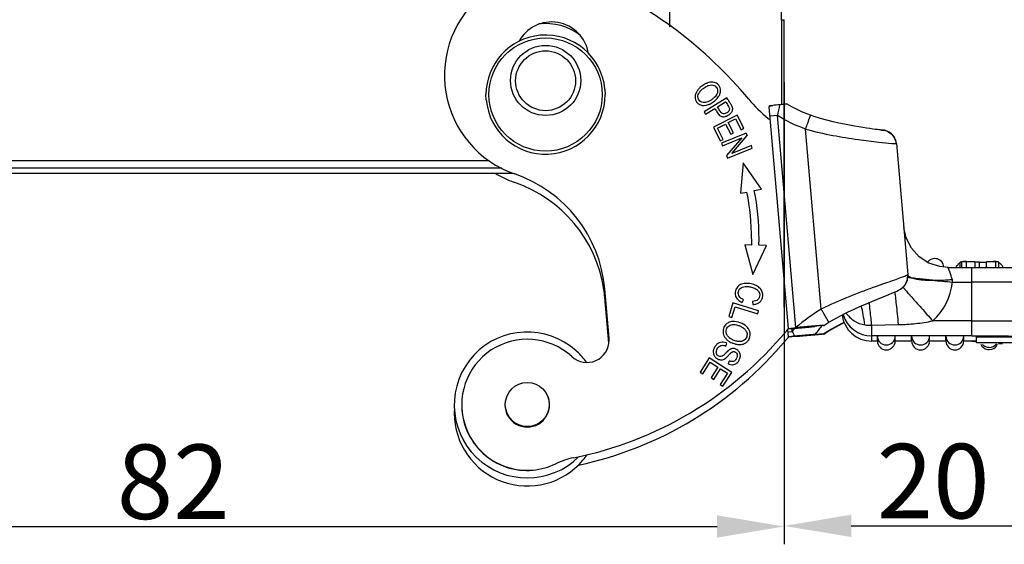
# Model space of a CAD drawing. Units: millimetres. Extents: x 2121 to 2567, y 481 to 796.
# Drawn here: x 2225 to 2291, y 636 to 671 of the extents above; entities that cross this region are included whole.
import ezdxf

# ---------------------------------------------------------------- set-up
doc = ezdxf.new("R2010")
doc.units = ezdxf.units.MM
doc.header["$LTSCALE"] = 65.395
doc.header["$PDMODE"] = 3
doc.header["$PDSIZE"] = 8
doc.layers.get('Defpoints').update_dxf_attribs({"linetype": 'CONTINUOUS'})
doc.layers.add('2_1_SOLIDLINE', color=7, linetype='CONTINUOUS')
doc.layers.add('Dim', color=3, linetype='CONTINUOUS', lineweight=15)
doc.styles.add('Romans字体', font='romans.shx', dxfattribs={"width": 0.75})
doc.dimstyles.new('01', dxfattribs={"dimtxt": 5, "dimasz": 4.5, "dimexe": 1.2, "dimexo": 0.2, "dimgap": 0.5, "dimtad": 1, "dimdec": 1, "dimdsep": 46, "dimtxsty": 'Romans字体', "dimcen": 0, "dimclrd": 1, "dimclre": 6, "dimclrt": 4, "dimazin": 2, "dimtfac": 1, "dimtdec": 1, "dimtofl": 0, "dimtmove": 0, "dimatfit": 3, "dimfxl": 1, "dimtolj": 1, "dimtzin": 0, "dimarcsym": 0})

# ---------------------------------------------------------------- blocks, each defined once
blk = doc.blocks.new('*D12')
at = {"layer": 'Defpoints', "color": 0, "transparency": 16777216}
for p in [(2194.603, 667.567), (2276.603, 667.035), (2276.603, 636.998)]:
    blk.add_point(p, dxfattribs=at)
at = {"layer": 'Dim', "color": 6, "lineweight": -2, "transparency": 16777216}
for p, q in [((2194.603, 667.367), (2194.603, 635.798)), ((2276.603, 666.835), (2276.603, 635.798))]:
    blk.add_line(p, q, dxfattribs=at)
at = {"layer": 'Dim', "color": 1, "lineweight": -2, "transparency": 16777216}
blk.add_line((2199.103, 636.998), (2272.103, 636.998), dxfattribs=at)
at = {"layer": 'Dim', "color": 1, "transparency": 16777216}
for points in [[(2199.103, 637.748), (2199.103, 636.248), (2194.603, 636.998)], [(2272.103, 637.748), (2272.103, 636.248), (2276.603, 636.998)]]:
    blk.add_solid(points, dxfattribs=at)
at = {"layer": 'Dim', "color": 4, "transparency": 16777216, "insert": (2235.603, 639.998), "char_height": 5, "attachment_point": 5, "style": 'Romans字体'}
blk.add_mtext('\\A1;82', dxfattribs=at)
blk = doc.blocks.new('*D14')
at = {"layer": 'Defpoints', "color": 0, "transparency": 16777216}
for p in [(2276.576, 667.803), (2296.583, 659.777), (2296.603, 637.051)]:
    blk.add_point(p, dxfattribs=at)
at = {"layer": 'Dim', "color": 6, "lineweight": -2, "transparency": 16777216}
for p, q in [((2276.576, 667.603), (2276.604, 635.834)), ((2296.583, 659.577), (2296.604, 635.851))]:
    blk.add_line(p, q, dxfattribs=at)
at = {"layer": 'Dim', "color": 1, "lineweight": -2, "transparency": 16777216}
blk.add_line((2281.103, 637.037), (2292.103, 637.047), dxfattribs=at)
at = {"layer": 'Dim', "color": 1, "transparency": 16777216}
for points in [[(2281.102, 637.787), (2281.104, 636.287), (2276.603, 637.034)], [(2292.102, 637.797), (2292.104, 636.297), (2296.603, 637.051)]]:
    blk.add_solid(points, dxfattribs=at)
at = {"layer": 'Dim', "color": 4, "transparency": 16777216, "insert": (2286.6, 640.042), "char_height": 5, "attachment_point": 5, "rotation": 0.05031, "style": 'Romans字体'}
blk.add_mtext('\\A1;20', dxfattribs=at)

msp = doc.modelspace()

# ---------------------------------------------------------------- linework, layer by layer
at = {"layer": '2_1_SOLIDLINE', "color": 7, "linetype": 'Continuous'}
for p, q in [((2268.924, 670.543), (2268.924, 671.533)), ((2276.424, 671.023), (2276.603, 671.03)), ((2276.424, 671.023), (2276.424, 665.318)), ((2276.603, 665.342), (2276.603, 671.03)), ((2264.578, 666.347), (2264.593, 665.998)), ((2256.608, 665.649), (2256.593, 665.998)), ((2272.761, 665.789), (2271.224, 664.851)), ((2272.125, 665.187), (2272.675, 665.522)), ((2272.827, 665.679), (2272.761, 665.789)), ((2271.224, 664.851), (2271.319, 664.695)), ((2271.319, 664.695), (2271.944, 665.076)), ((2272.933, 665.068), (2272.936, 665.032)), ((2275.586, 665.232), (2275.591, 665.182)), ((2275.591, 665.182), (2275.592, 665.174)), ((2275.744, 665.263), (2275.592, 665.175)), ((2276.895, 650.3), (2275.592, 665.174)), ((2275.744, 665.263), (2275.76, 665.265)), ((2275.76, 665.265), (2275.815, 665.271)), ((2275.815, 665.271), (2275.836, 665.273)), ((2273.455, 664.623), (2271.85, 663.808)), ((2272.856, 664.115), (2273.348, 664.364)), ((2273.202, 663.435), (2272.856, 664.115)), ((2273.348, 664.364), (2273.717, 663.64)), ((2273.906, 663.736), (2273.455, 664.623)), ((2273.455, 664.623), (2273.455, 664.62)), ((2276.146, 664.592), (2275.648, 664.544)), ((2277.393, 650.348), (2276.146, 664.592)), ((2271.85, 663.808), (2272.316, 662.892)), ((2272.122, 663.741), (2272.668, 664.019)), ((2272.505, 662.988), (2272.122, 663.741)), ((2274.055, 663.414), (2272.39, 662.731)), ((2272.668, 664.019), (2273.014, 663.34)), ((2273.014, 663.34), (2273.202, 663.435)), ((2273.717, 663.64), (2273.906, 663.736)), ((2274.055, 663.414), (2274.055, 663.411)), ((2274.055, 663.411), (2274.126, 663.238)), ((2279.092, 651.582), (2278.032, 663.688)), ((2283.099, 663.62), (2283.103, 663.62)), ((2272.316, 662.892), (2272.505, 662.988)), ((2272.39, 662.731), (2272.456, 662.569)), ((2272.456, 662.569), (2273.765, 663.106)), ((2273.765, 663.106), (2272.731, 661.9)), ((2273.093, 662.035), (2274.126, 663.241)), ((2272.802, 661.727), (2274.467, 662.41)), ((2274.401, 662.572), (2273.093, 662.035)), ((2274.467, 662.41), (2274.401, 662.572)), ((2284.136, 662.705), (2284.907, 653.91)), ((2214.381, 661.568), (2256.806, 661.568)), ((2272.731, 661.9), (2272.802, 661.727)), ((2273.852, 661.42), (2273.675, 659.371)), ((2275.093, 659.652), (2273.852, 661.42)), ((2257.663, 661.068), (2213.519, 661.068)), ((2212.809, 660.728), (2258.376, 660.728)), ((2273.675, 659.371), (2274.106, 659.456)), ((2274.597, 659.553), (2275.093, 659.652)), ((2274.415, 656.304), (2274.41, 655.89)), ((2274.909, 655.877), (2274.915, 656.304)), ((2274.41, 655.89), (2273.97, 655.901)), ((2273.97, 655.901), (2274.491, 653.912)), ((2274.41, 655.887), (2274.41, 655.89)), ((2274.491, 653.912), (2275.415, 655.864)), ((2275.415, 655.864), (2274.909, 655.877)), ((2287.607, 654.394), (2289.208, 654.395)), ((2288.406, 654.395), (2288.405, 654.754)), ((2288.521, 654.395), (2288.521, 654.758)), ((2288.845, 654.395), (2288.845, 654.761)), ((2289.208, 649.795), (2289.208, 654.395)), ((2289.208, 654.395), (2289.394, 654.395)), ((2289.393, 654.762), (2289.393, 654.394)), ((2289.707, 654.747), (2289.393, 654.747)), ((2289.707, 654.394), (2289.707, 654.747)), ((2290.171, 654.394), (2290.171, 654.762)), ((2290.779, 654.76), (2290.779, 654.392)), ((2291.012, 654.391), (2291.012, 654.754)), ((2284.907, 653.91), (2284.907, 653.91)), ((2284.907, 653.91), (2284.907, 653.91)), ((2287.876, 653.584), (2287.893, 653.586)), ((2264.854, 649.642), (2264.565, 652.944)), ((2287.89, 653.403), (2289.208, 653.403)), ((2264.833, 649.309), (2264.565, 652.375)), ((2273.78, 652.044), (2273.883, 652.227)), ((2282.496, 652.112), (2283.63, 652.575)), ((2273.169, 652.013), (2272.882, 651.104)), ((2273.084, 651.04), (2273.311, 651.756)), ((2274.885, 651.47), (2273.169, 652.013)), ((2273.169, 652.013), (2273.169, 652.01)), ((2273.311, 651.756), (2274.825, 651.277)), ((2274.489, 652.112), (2274.507, 651.906)), ((2272.882, 651.104), (2273.084, 651.04)), ((2274.825, 651.277), (2274.885, 651.47)), ((2276.895, 649.731), (2276.852, 650.23)), ((2276.895, 650.3), (2277.393, 650.348)), ((2276.895, 650.272), (2277.028, 650.282)), ((2277.028, 650.282), (2277.292, 650.302)), ((2277.149, 650.097), (2277.132, 650.288)), ((2279.248, 650.501), (2279.263, 650.503)), ((2279.263, 650.503), (2279.602, 650.713)), ((2282.475, 650.513), (2284.257, 650.552)), ((2282.475, 650.513), (2282.475, 649.445)), ((2289.208, 650.803), (2286.574, 650.803)), ((2264.859, 649.507), (2264.854, 649.642)), ((2276.73, 650.086), (2276.73, 650.099)), ((2276.866, 650.068), (2277.149, 650.097)), ((2277.293, 649.771), (2276.895, 649.731)), ((2277.393, 649.743), (2276.895, 649.703)), ((2279.263, 649.915), (2279.602, 650.124)), ((2279.602, 650.124), (2279.597, 650.134)), ((2289.208, 649.795), (2282.475, 649.794)), ((2282.858, 649.455), (2282.858, 649.785)), ((2284.058, 649.455), (2284.058, 649.785)), ((2285.158, 649.455), (2285.158, 649.785)), ((2286.358, 649.455), (2286.358, 649.785)), ((2287.458, 649.456), (2287.458, 649.784)), ((2288.658, 649.456), (2288.658, 649.784)), ((2289.508, 649.736), (2292.008, 649.736)), ((2289.509, 649.336), (2289.508, 649.736)), ((2272.687, 649.115), (2272.758, 649.293)), ((2282.858, 649.445), (2282.475, 649.445)), ((2285.158, 649.445), (2284.058, 649.445)), ((2287.458, 649.446), (2286.358, 649.445)), ((2289.208, 649.446), (2288.658, 649.446)), ((2289.208, 649.446), (2289.208, 649.446)), ((2289.208, 649.446), (2289.51, 649.446)), ((2289.51, 649.446), (2289.208, 649.446)), ((2292.009, 649.336), (2289.509, 649.336)), ((2290.982, 649.274), (2291.251, 649.273)), ((2271.575, 648.316), (2270.959, 647.359)), ((2273.089, 647.341), (2271.575, 648.316)), ((2271.841, 648.719), (2271.858, 648.585)), ((2272.049, 648.691), (2272.049, 648.711)), ((2271.138, 647.244), (2271.645, 648.031)), ((2271.645, 648.031), (2272.16, 647.7)), ((2272.16, 647.7), (2271.703, 646.99)), ((2271.881, 646.876), (2272.337, 647.585)), ((2272.337, 647.585), (2272.801, 647.287)), ((2272.919, 648.105), (2272.844, 647.926)), ((2270.959, 647.359), (2271.138, 647.244)), ((2271.703, 646.99), (2271.881, 646.876)), ((2272.801, 647.287), (2272.314, 646.53)), ((2272.492, 646.415), (2273.089, 647.341)), ((2272.314, 646.53), (2272.492, 646.415)), ((2262.47, 641.608), (2262.47, 641.595)), ((2261.281, 641.208), (2261.281, 641.195))]:
    msp.add_line(p, q, dxfattribs=at)
for points in [[(2278.364, 664.623), (2277.838, 664.827), (2277.112, 665.177), (2276.8, 665.356)], [(2282.971, 663.634), (2282.857, 663.647), (2282.715, 663.665), (2282.547, 663.687), (2282.351, 663.714), (2282.13, 663.747), (2281.883, 663.785), (2281.611, 663.83), (2281.313, 663.882), (2280.991, 663.941), (2280.645, 664.01), (2280.276, 664.089), (2279.886, 664.179), (2279.477, 664.283), (2279.051, 664.402), (2278.612, 664.538), (2278.364, 664.623)], [(2283.122, 663.62), (2283.11, 663.621), (2283.056, 663.625), (2282.971, 663.634)], [(2287.607, 654.394), (2287.059, 654.445), (2286.317, 654.686), (2285.663, 655.109), (2285.14, 655.687), (2284.783, 656.379), (2284.629, 657.083)], [(2283.63, 652.575), (2283.834, 652.66), (2284.008, 652.735), (2284.154, 652.802), (2284.282, 652.865), (2284.411, 652.941), (2284.571, 653.063), (2284.76, 653.291), (2284.889, 653.615), (2284.907, 653.91)], [(2279.602, 650.713), (2279.898, 650.883), (2280.386, 651.146), (2280.859, 651.382), (2281.31, 651.595), (2281.735, 651.786), (2282.131, 651.958), (2282.496, 652.112)], [(2279.602, 650.124), (2280.012, 650.358), (2280.594, 650.665), (2280.629, 650.683)]]:
    msp.add_lwpolyline(points, dxfattribs=at)
for centre, radius in [((2260.593, 666), 3.8), ((2260.596, 666.95), 2.356), ((2260.593, 666.928), 2.009), ((2259.365, 645.186), 1.475)]:
    msp.add_circle(centre, radius, dxfattribs=at)
for centre, radius, start, end in [((2260.803, 667.289), 7, 65.98672, 251.02204), ((2251.725, 646.911), 29.309, 39.85701, 65.98786), ((2256.422, 670.917), 20.002, 0.30637, 1.98532), ((2261, 668.375), 2.5, 8.49829, 152.2233), ((2260.593, 666.928), 3.839, 52.58242, 96.75265), ((2260.593, 665.998), 4, 5.401, 94.63525), ((2260.593, 665.998), 4, 95.36785, 180.00042), ((2260.589, 666.04), 3.958, 94.63023, 95.37374), ((2271.862, 665.635), 1.213, 110.36727, 112.95566), ((2260.635, 666.002), 3.958, 5.00461, 5.40415), ((2271.798, 665.55), 1.25, 136.49158, 146.55361), ((2271.507, 665.759), 0.707, 147.48954, 152.75757), ((2271.825, 665.524), 1.287, 133.0297, 136.49356), ((2271.587, 665.708), 0.803, 142.61912, 147.48996), ((2271.872, 665.472), 1.357, 126.17458, 132.98759), ((2260.593, 665.998), 4, 185.00571, 359.99978), ((2281.943, 672.141), 10.058, 219.86853, 230.33615), ((2289.425, 527.353), 138.588, 95.43408, 95.62682), ((2308.904, 657.987), 33.418, 167.32765, 168.5996), ((2281.926, 672.124), 10.033, 230.34684, 231.4296), ((2283.133, 662.616), 1.008, 5.07052, 22.87833), ((2260.811, 666.735), 7.018, 239.09921, 249.04443), ((2260.79, 666.683), 6.961, 249.04754, 251.02091), ((2255.599, 652.159), 9, 5.00541, 71.02243), ((2255.6, 651.589), 9, 8.48999, 71.02254), ((2258.167, 656.304), 16.248, 0.00121, 11.18768), ((2258.167, 656.304), 16.748, 0.00121, 11.18768), ((2286.715, 654.385), 0.6, 3.56128, 143.59058), ((2288.715, 654.204), 0.589, 87.97242, 93.15294), ((2290.715, 654.203), 0.59, 85.95257, 92.77162), ((2286.708, 654.389), 0.592, 143.55483, 145.53702), ((2288.717, 654.191), 0.603, 121.71829, 134.96774), ((2288.715, 654.193), 0.6, 93.15475, 101.70119), ((2288.714, 654.194), 0.599, 83.03815, 87.96506), ((2288.714, 654.188), 0.605, 74.1213, 83.04414), ((2289.554, 512.481), 142.281, 90.06457, 90.28533), ((2289.739, 804.049), 149.302, 269.98782, 270.16627), ((2290.716, 654.189), 0.605, 94.95356, 103.50607), ((2290.715, 654.196), 0.597, 92.77013, 94.94817), ((2290.714, 654.193), 0.6, 83.78681, 85.9575), ((2290.713, 654.186), 0.607, 72.86026, 83.77468), ((2290.713, 654.19), 0.603, 45.04944, 59.91279), ((2283.904, 653.812), 1.004, 330.46877, 345.70676), ((2318.502, 973.838), 321.892, 264.30289, 264.54287), ((2285.125, 688.427), 34.951, 274.00015, 274.51528), ((2255.614, 651.59), 8.985, 5.00721, 8.49781), ((2283.904, 653.814), 1.005, 311.84631, 327.77058), ((2283.909, 653.81), 0.998, 327.80793, 330.42922), ((2283.908, 653.785), 4, 311.80393, 354.52783), ((2273.933, 652.687), 0.627, 212.94416, 215.3781), ((2284.9, 641.795), 11.381, 120.68636, 131.27128), ((2282.475, 651.445), 2, 187.00456, 270.00339), ((2282.475, 651.794), 2, 196.24043, 270.00691), ((2273.166, 650.09), 0.668, 139.13412, 184.61806), ((2285.723, 642.595), 11.713, 138.91226, 140.15822), ((2293.879, 638.984), 20.085, 145.67636, 146.40495), ((2287.329, 583.248), 67.736, 96.85182, 97.36057), ((2307.669, 627.145), 36.866, 141.24113, 141.91676), ((2303.82, 630.229), 31.935, 140.58898, 141.23255), ((2287.332, 637.22), 15.053, 119.82933, 120.92102), ((2259.365, 645.156), 4.9, 48.07883, 314.55648), ((2259.365, 645.169), 4.4, 47.38629, 275.0051), ((2263.36, 649.511), 1.5, 227.38642, 359.85068), ((2257.534, 666.117), 25, 281.3868, 320.15779), ((2257.534, 665.547), 25, 282.16632, 320.15781), ((2273.541, 650.395), 1.156, 225.13394, 236.12129), ((2285.724, 642.025), 11.713, 138.91221, 140.15822), ((2285.235, 653.454), 8.755, 202.54339, 204.87746), ((2284.699, 641.618), 9.928, 120.92822, 123.30569), ((2283.459, 649.785), 0.6, 180.00545, 359.99891), ((2285.759, 649.785), 0.6, 180.00545, 359.99891), ((2288.059, 649.784), 0.6, 180.00545, 359.99891), ((2273.606, 650.25), 1.039, 262.39264, 264.73926), ((2283.459, 649.455), 0.6, 180.00545, 359.99891), ((2285.759, 649.455), 0.6, 180.00545, 359.99891), ((2288.059, 649.456), 0.6, 180.00545, 359.99891), ((2290.358, 649.472), 0.6, 202.51134, 315.003), ((2290.358, 649.613), 0.6, 270.00418, 323.67039), ((2259.377, 645.169), 4.882, 46.88611, 48.0751), ((2259.353, 645.145), 4.916, 35.81041, 46.87615), ((2272.384, 648.718), 0.543, 171.1106, 179.97246), ((2272.346, 648.713), 0.505, 194.72718, 207.06828), ((2272.418, 648.784), 0.605, 232.36501, 243.49396), ((2273.199, 648.469), 0.465, 359.98236, 7.0669), ((2273.178, 648.469), 0.485, 356.19213, 359.97749), ((2259.369, 645.17), 1.497, 0.01023, 45.45621), ((2259.365, 645.156), 4.4, 180.01591, 275.0052), ((2259.368, 645.169), 1.503, 167.17393, 180.01314), ((2259.362, 645.169), 1.497, 180.01023, 0.02473), ((2259.349, 644.613), 4.884, 178.33147, 179.99515), ((2259.365, 644.613), 4.9, 179.99142, 319.70573), ((2263.468, 636.673), 5.035, 101.42643, 115.78821), ((2259.357, 644.618), 4.91, 319.71366, 325.17308), ((2259.367, 645.162), 4.392, 274.99423, 295.78187)]:
    msp.add_arc(centre, radius, start, end, dxfattribs=at)
for points, knots in [([(2271.259, 666.689), (2271.244, 666.68), (2271.179, 666.643), (2271.117, 666.601), (2271.071, 666.568)], [0, 0, 0, 0, 0.239885, 1, 1, 1, 1]), ([(2271.389, 666.752), (2271.378, 666.748), (2271.334, 666.728), (2271.291, 666.706), (2271.259, 666.689)], [0, 0, 0, 0, 0.242847, 1, 1, 1, 1]), ([(2272.122, 666.714), (2272.079, 666.748), (2271.982, 666.803), (2271.747, 666.853), (2271.559, 666.817), (2271.44, 666.772)], [0, 0, 0, 0, 0.227668, 0.464205, 1, 1, 1, 1]), ([(2270.755, 666.238), (2270.74, 666.216), (2270.686, 666.127), (2270.648, 666.029), (2270.633, 665.954)], [0, 0, 0, 0, 0.264455, 1, 1, 1, 1]), ([(2270.817, 665.848), (2270.817, 665.867), (2270.822, 665.949), (2270.85, 666.028), (2270.878, 666.083)], [0, 0, 0, 0, 0.23577, 1, 1, 1, 1]), ([(2270.95, 666.195), (2270.957, 666.205), (2270.988, 666.244), (2271.023, 666.28), (2271.05, 666.307)], [0, 0, 0, 0, 0.240048, 1, 1, 1, 1]), ([(2271.05, 666.307), (2271.06, 666.316), (2271.101, 666.354), (2271.144, 666.389), (2271.179, 666.414)], [0, 0, 0, 0, 0.239953, 1, 1, 1, 1]), ([(2271.179, 666.414), (2271.195, 666.426), (2271.257, 666.471), (2271.322, 666.512), (2271.371, 666.539)], [0, 0, 0, 0, 0.267665, 1, 1, 1, 1]), ([(2271.371, 666.539), (2271.379, 666.543), (2271.41, 666.56), (2271.442, 666.575), (2271.466, 666.586)], [0, 0, 0, 0, 0.260009, 1, 1, 1, 1]), ([(2271.466, 666.586), (2271.489, 666.596), (2271.573, 666.629), (2271.664, 666.647), (2271.729, 666.644)], [0, 0, 0, 0, 0.282017, 1, 1, 1, 1]), ([(2271.729, 666.644), (2271.785, 666.642), (2271.893, 666.624), (2272.029, 666.536), (2272.119, 666.406), (2272.139, 666.302), (2272.139, 666.25)], [0, 0, 0, 0, 0.266042, 0.510261, 0.751825, 1, 1, 1, 1]), ([(2272.139, 666.25), (2272.139, 666.227), (2272.13, 666.128), (2272.09, 666.034), (2272.05, 665.97)], [0, 0, 0, 0, 0.2333, 1, 1, 1, 1]), ([(2272.207, 665.868), (2272.223, 665.891), (2272.276, 665.98), (2272.313, 666.08), (2272.327, 666.155)], [0, 0, 0, 0, 0.26595, 1, 1, 1, 1]), ([(2272.338, 666.272), (2272.338, 666.336), (2272.317, 666.465), (2272.25, 666.578), (2272.21, 666.627)], [0, 0, 0, 0, 0.502162, 1, 1, 1, 1]), ([(2270.621, 665.833), (2270.621, 665.769), (2270.642, 665.642), (2270.704, 665.528), (2270.743, 665.479)], [0, 0, 0, 0, 0.502018, 1, 1, 1, 1]), ([(2270.743, 665.479), (2270.756, 665.464), (2270.81, 665.404), (2270.877, 665.356), (2270.932, 665.329)], [0, 0, 0, 0, 0.246355, 1, 1, 1, 1]), ([(2271.244, 665.46), (2271.187, 665.459), (2271.076, 665.471), (2270.934, 665.558), (2270.84, 665.689), (2270.817, 665.795), (2270.817, 665.848)], [0, 0, 0, 0, 0.265083, 0.509375, 0.752597, 1, 1, 1, 1]), ([(2271.907, 665.797), (2271.856, 665.748), (2271.747, 665.659), (2271.577, 665.552), (2271.409, 665.48), (2271.296, 665.461), (2271.244, 665.46)], [0, 0, 0, 0, 0.281011, 0.553862, 0.793119, 1, 1, 1, 1]), ([(2271.517, 665.327), (2271.549, 665.339), (2271.682, 665.394), (2271.805, 665.471), (2271.892, 665.538)], [0, 0, 0, 0, 0.238235, 1, 1, 1, 1]), ([(2271.892, 665.538), (2271.924, 665.563), (2272.042, 665.659), (2272.146, 665.774), (2272.207, 665.868)], [0, 0, 0, 0, 0.265387, 1, 1, 1, 1]), ([(2272.05, 665.97), (2272.04, 665.955), (2271.998, 665.893), (2271.948, 665.837), (2271.907, 665.797)], [0, 0, 0, 0, 0.235041, 1, 1, 1, 1]), ([(2272.675, 665.522), (2272.7, 665.48), (2272.753, 665.394), (2272.829, 665.27), (2272.893, 665.164), (2272.927, 665.096), (2272.933, 665.068)], [0, 0, 0, 0, 0.286034, 0.575885, 0.835828, 1, 1, 1, 1]), ([(2273.002, 665.394), (2272.988, 665.418), (2272.929, 665.513), (2272.871, 665.608), (2272.827, 665.679)], [0, 0, 0, 0, 0.248484, 1, 1, 1, 1]), ([(2273.051, 665.312), (2273.047, 665.319), (2273.031, 665.346), (2273.014, 665.374), (2273.002, 665.394)], [0, 0, 0, 0, 0.243708, 1, 1, 1, 1]), ([(2270.932, 665.329), (2270.992, 665.3), (2271.131, 665.261), (2271.275, 665.268), (2271.347, 665.281)], [0, 0, 0, 0, 0.476104, 1, 1, 1, 1]), ([(2271.347, 665.281), (2271.361, 665.283), (2271.419, 665.295), (2271.475, 665.312), (2271.517, 665.327)], [0, 0, 0, 0, 0.242253, 1, 1, 1, 1]), ([(2272.088, 664.839), (2272.115, 664.794), (2272.168, 664.711), (2272.257, 664.605), (2272.359, 664.536), (2272.469, 664.509), (2272.58, 664.511), (2272.73, 664.547), (2272.838, 664.6), (2272.903, 664.646)], [0, 0, 0, 0, 0.16006, 0.300337, 0.420226, 0.530398, 0.640186, 0.754947, 1, 1, 1, 1]), ([(2272.89, 664.896), (2272.867, 664.862), (2272.805, 664.801), (2272.697, 664.739), (2272.583, 664.703), (2272.416, 664.724), (2272.306, 664.885), (2272.21, 665.049), (2272.153, 665.141), (2272.125, 665.187)], [0, 0, 0, 0, 0.116611, 0.241382, 0.351712, 0.449671, 0.694788, 0.847973, 1, 1, 1, 1]), ([(2272.936, 665.032), (2272.936, 665.021), (2272.932, 664.972), (2272.911, 664.927), (2272.89, 664.896)], [0, 0, 0, 0, 0.234445, 1, 1, 1, 1]), ([(2272.903, 664.646), (2272.928, 664.664), (2273.014, 664.732), (2273.087, 664.82), (2273.119, 664.894)], [0, 0, 0, 0, 0.273137, 1, 1, 1, 1]), ([(2273.094, 665.234), (2273.091, 665.24), (2273.077, 665.266), (2273.062, 665.292), (2273.051, 665.312)], [0, 0, 0, 0, 0.231148, 1, 1, 1, 1]), ([(2273.126, 665.157), (2273.124, 665.163), (2273.115, 665.189), (2273.103, 665.214), (2273.094, 665.234)], [0, 0, 0, 0, 0.2192, 1, 1, 1, 1]), ([(2273.119, 664.894), (2273.124, 664.905), (2273.141, 664.949), (2273.149, 664.997), (2273.149, 665.032)], [0, 0, 0, 0, 0.26032, 1, 1, 1, 1]), ([(2273.149, 665.032), (2273.149, 665.042), (2273.147, 665.085), (2273.137, 665.127), (2273.126, 665.157)], [0, 0, 0, 0, 0.241361, 1, 1, 1, 1]), ([(2275.67, 665.244), (2275.664, 665.243), (2275.636, 665.238), (2275.608, 665.235), (2275.586, 665.232)], [0, 0, 0, 0, 0.201252, 1, 1, 1, 1]), ([(2275.737, 665.259), (2275.73, 665.256), (2275.708, 665.25), (2275.685, 665.246), (2275.67, 665.244)], [0, 0, 0, 0, 0.330674, 1, 1, 1, 1]), ([(2276.8, 665.356), (2276.799, 665.356), (2276.795, 665.355), (2276.786, 665.356), (2276.772, 665.355), (2276.745, 665.353), (2276.701, 665.35), (2276.638, 665.345), (2276.564, 665.339), (2276.451, 665.33), (2276.362, 665.323), (2276.3, 665.318)], [0, 0, 0, 0, 0.006922, 0.024512, 0.052338, 0.089658, 0.189486, 0.31705, 0.466197, 0.63204, 1, 1, 1, 1]), ([(2278.364, 664.622), (2278.364, 664.623), (2278.364, 664.62), (2278.362, 664.618), (2278.36, 664.612), (2278.356, 664.6), (2278.348, 664.58), (2278.337, 664.549), (2278.323, 664.51), (2278.306, 664.463), (2278.287, 664.409), (2278.256, 664.323), (2278.213, 664.201), (2278.157, 664.042), (2278.096, 663.868), (2278.053, 663.749), (2278.032, 663.688)], [0, 0, 0, 0, 0.00122, 0.004818, 0.010797, 0.019158, 0.042974, 0.075994, 0.117869, 0.168247, 0.226656, 0.292476, 0.443817, 0.616679, 0.804721, 1, 1, 1, 1]), ([(2278.032, 663.688), (2278.64, 663.517), (2279.82, 663.252), (2281.467, 662.985), (2282.789, 662.822), (2283.542, 662.746), (2283.837, 662.723)], [0, 0, 0, 0, 0.32179, 0.614733, 0.849185, 1, 1, 1, 1]), ([(2284.061, 663.008), (2284.014, 663.119), (2283.878, 663.326), (2283.587, 663.535), (2283.313, 663.614), (2283.153, 663.621), (2283.103, 663.62)], [0, 0, 0, 0, 0.301282, 0.601018, 0.87656, 1, 1, 1, 1]), ([(2283.103, 663.62), (2283.226, 663.621), (2283.475, 663.576), (2283.795, 663.377), (2284.022, 663.075), (2284.09, 662.831), (2284.101, 662.708)], [0, 0, 0, 0, 0.249454, 0.499057, 0.749261, 1, 1, 1, 1]), ([(2283.837, 662.723), (2283.892, 662.718), (2283.98, 662.712), (2284.068, 662.708), (2284.101, 662.708)], [0, 0, 0, 0, 0.621722, 1, 1, 1, 1]), ([(2284.136, 662.705), (2284.136, 662.706), (2284.132, 662.707), (2284.126, 662.708), (2284.115, 662.708), (2284.106, 662.708), (2284.101, 662.708)], [0, 0, 0, 0, 0.072895, 0.260928, 0.56973, 1, 1, 1, 1]), ([(2287.893, 653.586), (2287.874, 653.639), (2287.837, 653.744), (2287.784, 653.894), (2287.736, 654.032), (2287.699, 654.136), (2287.673, 654.21), (2287.657, 654.256), (2287.642, 654.297), (2287.63, 654.331), (2287.621, 654.357), (2287.614, 654.375), (2287.61, 654.385), (2287.609, 654.39), (2287.607, 654.392), (2287.607, 654.394), (2287.607, 654.394)], [0, 0, 0, 0, 0.198487, 0.386527, 0.558122, 0.708012, 0.773254, 0.831253, 0.881475, 0.923386, 0.956472, 0.980412, 0.988885, 0.994991, 0.998703, 1, 1, 1, 1]), ([(2288.521, 654.758), (2288.504, 654.757), (2288.481, 654.757), (2288.452, 654.756), (2288.436, 654.756), (2288.423, 654.755), (2288.414, 654.755), (2288.409, 654.754), (2288.405, 654.754), (2288.405, 654.754)], [0, 0, 0, 0, 0.434853, 0.606437, 0.747236, 0.857087, 0.935842, 0.983391, 1, 1, 1, 1]), ([(2288.845, 654.761), (2288.812, 654.76), (2288.704, 654.76), (2288.596, 654.759), (2288.521, 654.758)], [0, 0, 0, 0, 0.304231, 1, 1, 1, 1]), ([(2289.394, 654.395), (2289.459, 654.395), (2289.719, 654.394), (2289.979, 654.394), (2290.174, 654.394)], [0, 0, 0, 0, 0.252354, 1, 1, 1, 1]), ([(2290.779, 654.76), (2290.738, 654.76), (2290.535, 654.762), (2290.332, 654.762), (2290.171, 654.762)], [0, 0, 0, 0, 0.206087, 1, 1, 1, 1]), ([(2290.174, 654.394), (2290.225, 654.394), (2290.429, 654.393), (2290.632, 654.392), (2290.783, 654.392)], [0, 0, 0, 0, 0.254842, 1, 1, 1, 1]), ([(2291.012, 654.754), (2291.012, 654.755), (2291.005, 654.754), (2290.996, 654.756), (2290.977, 654.756), (2290.952, 654.757), (2290.919, 654.758), (2290.861, 654.759), (2290.813, 654.759), (2290.779, 654.76)], [0, 0, 0, 0, 0.016137, 0.063284, 0.141631, 0.251157, 0.391812, 0.563543, 1, 1, 1, 1]), ([(2290.783, 654.392), (2291.001, 654.391), (2291.412, 654.389), (2291.984, 654.385), (2292.462, 654.381), (2292.833, 654.375), (2293.115, 654.369), (2293.379, 654.358), (2293.671, 654.269), (2293.96, 654.054), (2294.161, 653.734), (2294.208, 653.484), (2294.208, 653.36)], [0, 0, 0, 0, 0.164023, 0.308958, 0.430021, 0.523531, 0.58806, 0.642022, 0.721775, 0.814087, 0.906894, 1, 1, 1, 1]), ([(2284.765, 653.826), (2284.665, 653.782), (2284.409, 653.686), (2283.951, 653.523), (2283.352, 653.315), (2282.633, 653.061), (2281.818, 652.762), (2280.615, 652.292), (2279.7, 651.889), (2279.092, 651.582)], [0, 0, 0, 0, 0.053579, 0.134154, 0.239189, 0.365408, 0.508946, 0.665489, 1, 1, 1, 1]), ([(2284.907, 653.91), (2284.907, 653.905), (2284.894, 653.891), (2284.868, 653.874), (2284.822, 653.851), (2284.786, 653.835), (2284.765, 653.826)], [0, 0, 0, 0, 0.095321, 0.288637, 0.589716, 1, 1, 1, 1]), ([(2285.22, 653.674), (2285.174, 653.679), (2285.11, 653.686), (2285.032, 653.696), (2284.987, 653.702), (2284.952, 653.706), (2284.929, 653.71), (2284.916, 653.712), (2284.909, 653.714), (2284.906, 653.715), (2284.903, 653.715), (2284.903, 653.716)], [0, 0, 0, 0, 0.431726, 0.603425, 0.744748, 0.855237, 0.934657, 0.962655, 0.982823, 0.995181, 1, 1, 1, 1]), ([(2284.905, 653.892), (2284.907, 653.872), (2284.923, 653.83), (2284.957, 653.801), (2284.976, 653.787)], [0, 0, 0, 0, 0.47006, 1, 1, 1, 1]), ([(2284.976, 653.787), (2284.983, 653.782), (2285.015, 653.76), (2285.05, 653.742), (2285.078, 653.729)], [0, 0, 0, 0, 0.220903, 1, 1, 1, 1]), ([(2285.078, 653.729), (2285.089, 653.724), (2285.143, 653.701), (2285.198, 653.683), (2285.241, 653.671)], [0, 0, 0, 0, 0.22523, 1, 1, 1, 1]), ([(2286.548, 653.535), (2286.412, 653.549), (2285.969, 653.594), (2285.526, 653.639), (2285.22, 653.674)], [0, 0, 0, 0, 0.307081, 1, 1, 1, 1]), ([(2285.241, 653.671), (2285.322, 653.647), (2285.507, 653.606), (2285.812, 653.561), (2286.168, 653.537), (2286.42, 653.535), (2286.552, 653.534)], [0, 0, 0, 0, 0.193206, 0.428975, 0.698826, 1, 1, 1, 1]), ([(2286.552, 653.534), (2286.716, 653.533), (2287.053, 653.532), (2287.39, 653.549), (2287.563, 653.561)], [0, 0, 0, 0, 0.486772, 1, 1, 1, 1]), ([(2287.89, 653.403), (2287.901, 653.432), (2287.914, 653.494), (2287.903, 653.557), (2287.893, 653.586)], [0, 0, 0, 0, 0.50227, 1, 1, 1, 1]), ([(2275.165, 652.53), (2275.165, 652.622), (2275.126, 652.814), (2274.938, 653.056), (2274.646, 653.227), (2274.295, 653.318), (2273.983, 653.328), (2273.753, 653.279), (2273.605, 653.214), (2273.484, 653.116), (2273.393, 652.983), (2273.334, 652.823), (2273.317, 652.706), (2273.317, 652.646)], [0, 0, 0, 0, 0.104791, 0.214672, 0.339651, 0.483015, 0.625322, 0.690684, 0.750429, 0.807116, 0.86631, 0.932141, 1, 1, 1, 1]), ([(2273.524, 652.668), (2273.524, 652.682), (2273.527, 652.737), (2273.541, 652.791), (2273.556, 652.83)], [0, 0, 0, 0, 0.245938, 1, 1, 1, 1]), ([(2273.556, 652.83), (2273.577, 652.881), (2273.639, 652.98), (2273.794, 653.083), (2273.996, 653.125), (2274.231, 653.112), (2274.483, 653.055), (2274.724, 652.955), (2274.885, 652.81), (2274.953, 652.662), (2274.964, 652.583), (2274.964, 652.543)], [0, 0, 0, 0, 0.092678, 0.190309, 0.301926, 0.433789, 0.581932, 0.731573, 0.867867, 0.932786, 1, 1, 1, 1]), ([(2284.574, 653.066), (2284.574, 653.064), (2284.579, 653.06), (2284.585, 653.05), (2284.598, 653.036), (2284.614, 653.016), (2284.636, 652.99), (2284.674, 652.946), (2284.732, 652.879), (2284.816, 652.783), (2284.917, 652.668), (2285.033, 652.536), (2285.217, 652.328), (2285.477, 652.034), (2285.818, 651.65), (2286.189, 651.235), (2286.444, 650.949), (2286.574, 650.803)], [0, 0, 0, 0, 0.001544, 0.005464, 0.011756, 0.020405, 0.031394, 0.044706, 0.078152, 0.120391, 0.171049, 0.229625, 0.295555, 0.44691, 0.619228, 0.806096, 1, 1, 1, 1]), ([(2294.208, 653.36), (2294.208, 653.361), (2294.205, 653.362), (2294.201, 653.362), (2294.194, 653.363), (2294.178, 653.365), (2294.15, 653.367), (2294.108, 653.369), (2294.054, 653.371), (2293.989, 653.373), (2293.912, 653.375), (2293.787, 653.378), (2293.604, 653.381), (2293.352, 653.385), (2293.061, 653.388), (2292.732, 653.391), (2292.37, 653.394), (2291.829, 653.397), (2291.097, 653.401), (2290.171, 653.403), (2289.533, 653.403), (2289.208, 653.403)], [0, 0, 0, 0, 0.00037, 0.0013, 0.002822, 0.004939, 0.010961, 0.019357, 0.030116, 0.043215, 0.058615, 0.076278, 0.118234, 0.168684, 0.227131, 0.293028, 0.365726, 0.444543, 0.617381, 0.804966, 1, 1, 1, 1]), ([(2273.317, 652.646), (2273.317, 652.593), (2273.332, 652.487), (2273.378, 652.39), (2273.407, 652.346)], [0, 0, 0, 0, 0.500202, 1, 1, 1, 1]), ([(2273.422, 652.323), (2273.427, 652.316), (2273.45, 652.285), (2273.475, 652.256), (2273.496, 652.236)], [0, 0, 0, 0, 0.244577, 1, 1, 1, 1]), ([(2273.496, 652.236), (2273.505, 652.227), (2273.543, 652.19), (2273.585, 652.158), (2273.619, 652.135)], [0, 0, 0, 0, 0.24091, 1, 1, 1, 1]), ([(2273.585, 652.458), (2273.575, 652.474), (2273.54, 652.539), (2273.524, 652.614), (2273.524, 652.668)], [0, 0, 0, 0, 0.257289, 1, 1, 1, 1]), ([(2273.883, 652.227), (2273.85, 652.242), (2273.736, 652.297), (2273.632, 652.382), (2273.585, 652.458)], [0, 0, 0, 0, 0.288061, 1, 1, 1, 1]), ([(2274.964, 652.543), (2274.964, 652.432), (2274.882, 652.17), (2274.615, 652.116), (2274.489, 652.112)], [0, 0, 0, 0, 0.467119, 1, 1, 1, 1]), ([(2274.81, 651.966), (2274.869, 651.991), (2274.98, 652.058), (2275.06, 652.161), (2275.089, 652.217)], [0, 0, 0, 0, 0.502667, 1, 1, 1, 1]), ([(2275.089, 652.217), (2275.102, 652.24), (2275.146, 652.339), (2275.165, 652.449), (2275.165, 652.53)], [0, 0, 0, 0, 0.245906, 1, 1, 1, 1]), ([(2284.012, 652.759), (2284.013, 652.755), (2284.016, 652.737), (2284.019, 652.719), (2284.022, 652.705)], [0, 0, 0, 0, 0.219372, 1, 1, 1, 1]), ([(2284.022, 652.705), (2284.039, 652.603), (2284.073, 652.339), (2284.127, 651.865), (2284.19, 651.249), (2284.234, 650.796), (2284.257, 650.552)], [0, 0, 0, 0, 0.143271, 0.368815, 0.661131, 1, 1, 1, 1]), ([(2273.619, 652.135), (2273.631, 652.127), (2273.682, 652.093), (2273.737, 652.064), (2273.78, 652.044)], [0, 0, 0, 0, 0.239136, 1, 1, 1, 1]), ([(2274.507, 651.906), (2274.535, 651.907), (2274.638, 651.913), (2274.741, 651.937), (2274.81, 651.966)], [0, 0, 0, 0, 0.268449, 1, 1, 1, 1]), ([(2279.601, 650.713), (2279.602, 650.713), (2279.6, 650.715), (2279.599, 650.718), (2279.596, 650.723), (2279.59, 650.734), (2279.579, 650.753), (2279.562, 650.782), (2279.541, 650.819), (2279.516, 650.863), (2279.486, 650.913), (2279.439, 650.993), (2279.373, 651.106), (2279.285, 651.255), (2279.191, 651.415), (2279.125, 651.526), (2279.092, 651.582)], [0, 0, 0, 0, 0.001245, 0.004869, 0.010881, 0.019278, 0.043183, 0.076315, 0.118324, 0.168854, 0.227405, 0.293353, 0.444893, 0.617777, 0.805543, 1, 1, 1, 1]), ([(2282.017, 650.54), (2281.986, 650.77), (2281.919, 651.196), (2281.83, 651.618), (2281.781, 651.811)], [0, 0, 0, 0, 0.539508, 1, 1, 1, 1]), ([(2282.475, 650.513), (2282.461, 650.661), (2282.411, 651.175), (2282.357, 651.689), (2282.313, 652.054)], [0, 0, 0, 0, 0.288055, 1, 1, 1, 1]), ([(2280.757, 651.333), (2280.896, 651.126), (2281.271, 650.76), (2281.762, 650.577), (2282.017, 650.54)], [0, 0, 0, 0, 0.491873, 1, 1, 1, 1]), ([(2273.148, 650.761), (2273.053, 650.753), (2272.869, 650.709), (2272.719, 650.594), (2272.661, 650.527)], [0, 0, 0, 0, 0.518344, 1, 1, 1, 1]), ([(2272.7, 650.087), (2272.7, 650.138), (2272.718, 650.24), (2272.791, 650.377), (2272.905, 650.485), (2273.003, 650.525), (2273.055, 650.539)], [0, 0, 0, 0, 0.247696, 0.495769, 0.741134, 1, 1, 1, 1]), ([(2273.055, 650.539), (2273.109, 650.554), (2273.231, 650.568), (2273.424, 650.537), (2273.624, 650.468), (2273.755, 650.4), (2273.816, 650.36)], [0, 0, 0, 0, 0.210335, 0.451576, 0.724641, 1, 1, 1, 1]), ([(2274.097, 650.395), (2273.974, 650.518), (2273.669, 650.7), (2273.319, 650.774), (2273.148, 650.761)], [0, 0, 0, 0, 0.503391, 1, 1, 1, 1]), ([(2273.816, 650.36), (2273.828, 650.352), (2273.872, 650.322), (2273.914, 650.287), (2273.942, 650.259)], [0, 0, 0, 0, 0.261112, 1, 1, 1, 1]), ([(2273.942, 650.259), (2273.958, 650.244), (2274.014, 650.184), (2274.059, 650.113), (2274.082, 650.056)], [0, 0, 0, 0, 0.263908, 1, 1, 1, 1]), ([(2274.203, 650.266), (2274.195, 650.277), (2274.163, 650.323), (2274.127, 650.365), (2274.097, 650.395)], [0, 0, 0, 0, 0.243724, 1, 1, 1, 1]), ([(2274.321, 649.886), (2274.321, 649.952), (2274.3, 650.087), (2274.24, 650.209), (2274.203, 650.266)], [0, 0, 0, 0, 0.491896, 1, 1, 1, 1]), ([(2277.292, 650.302), (2277.428, 650.314), (2277.698, 650.338), (2278.086, 650.372), (2278.403, 650.402), (2278.586, 650.418), (2278.651, 650.426)], [0, 0, 0, 0, 0.298818, 0.595926, 0.8562, 1, 1, 1, 1]), ([(2279.263, 650.503), (2279.265, 650.504), (2279.251, 650.503), (2279.244, 650.503), (2279.215, 650.501), (2279.185, 650.499), (2279.145, 650.496), (2279.084, 650.491), (2278.998, 650.484), (2278.886, 650.475), (2278.766, 650.465), (2278.641, 650.455), (2278.465, 650.44), (2278.239, 650.421), (2277.961, 650.397), (2277.678, 650.373), (2277.488, 650.357), (2277.393, 650.348)], [0, 0, 0, 0, 0.002349, 0.010359, 0.023482, 0.040927, 0.061928, 0.085772, 0.13991, 0.20016, 0.264608, 0.332085, 0.401837, 0.546241, 0.69514, 0.846861, 1, 1, 1, 1]), ([(2280.622, 650.699), (2280.557, 650.666), (2280.295, 650.53), (2280.037, 650.389), (2279.844, 650.279)], [0, 0, 0, 0, 0.247094, 1, 1, 1, 1]), ([(2284.257, 650.552), (2284.646, 650.561), (2285.229, 650.594), (2286.001, 650.692), (2286.384, 650.761), (2286.574, 650.803)], [0, 0, 0, 0, 0.499926, 0.749968, 1, 1, 1, 1]), ([(2289.208, 650.803), (2289.534, 650.803), (2290.171, 650.803), (2291.097, 650.801), (2291.83, 650.797), (2292.37, 650.794), (2292.733, 650.791), (2293.061, 650.788), (2293.352, 650.785), (2293.604, 650.781), (2293.787, 650.778), (2293.912, 650.775), (2293.989, 650.773), (2294.055, 650.771), (2294.108, 650.769), (2294.15, 650.767), (2294.178, 650.765), (2294.194, 650.764), (2294.202, 650.763), (2294.206, 650.762), (2294.208, 650.761), (2294.208, 650.76)], [0, 0, 0, 0, 0.195034, 0.382619, 0.555457, 0.634274, 0.706972, 0.772869, 0.831316, 0.881766, 0.923722, 0.941385, 0.956785, 0.969884, 0.980643, 0.989039, 0.995061, 0.997178, 0.9987, 0.99963, 1, 1, 1, 1]), ([(2272.5, 650.036), (2272.505, 649.975), (2272.523, 649.894), (2272.555, 649.82), (2272.564, 649.801)], [0, 0, 0, 0, 0.746993, 1, 1, 1, 1]), ([(2272.564, 649.801), (2272.573, 649.781), (2272.617, 649.699), (2272.676, 649.626), (2272.726, 649.576)], [0, 0, 0, 0, 0.241998, 1, 1, 1, 1]), ([(2272.749, 649.884), (2272.741, 649.9), (2272.713, 649.965), (2272.7, 650.035), (2272.7, 650.087)], [0, 0, 0, 0, 0.257921, 1, 1, 1, 1]), ([(2272.906, 649.684), (2272.889, 649.699), (2272.827, 649.758), (2272.776, 649.828), (2272.749, 649.884)], [0, 0, 0, 0, 0.265889, 1, 1, 1, 1]), ([(2273.017, 649.602), (2273.007, 649.608), (2272.968, 649.633), (2272.931, 649.661), (2272.906, 649.684)], [0, 0, 0, 0, 0.258957, 1, 1, 1, 1]), ([(2273.184, 649.517), (2273.168, 649.523), (2273.111, 649.548), (2273.056, 649.577), (2273.017, 649.602)], [0, 0, 0, 0, 0.261487, 1, 1, 1, 1]), ([(2273.505, 649.421), (2273.48, 649.425), (2273.37, 649.446), (2273.264, 649.483), (2273.184, 649.517)], [0, 0, 0, 0, 0.223714, 1, 1, 1, 1]), ([(2274.115, 649.887), (2274.115, 649.837), (2274.099, 649.738), (2274.03, 649.605), (2273.921, 649.498), (2273.828, 649.454), (2273.779, 649.437)], [0, 0, 0, 0, 0.247027, 0.492875, 0.739045, 1, 1, 1, 1]), ([(2274.082, 650.056), (2274.087, 650.042), (2274.106, 649.988), (2274.115, 649.93), (2274.115, 649.887)], [0, 0, 0, 0, 0.254461, 1, 1, 1, 1]), ([(2278.651, 649.885), (2278.586, 649.882), (2278.403, 649.866), (2278.086, 649.84), (2277.698, 649.807), (2277.428, 649.783), (2277.293, 649.771)], [0, 0, 0, 0, 0.143493, 0.403703, 0.700937, 1, 1, 1, 1]), ([(2279.263, 649.915), (2279.261, 649.914), (2279.253, 649.914), (2279.237, 649.911), (2279.211, 649.909), (2279.178, 649.905), (2279.138, 649.901), (2279.076, 649.895), (2278.99, 649.887), (2278.878, 649.876), (2278.715, 649.861), (2278.5, 649.841), (2278.233, 649.817), (2277.958, 649.792), (2277.677, 649.767), (2277.488, 649.751), (2277.393, 649.743)], [0, 0, 0, 0, 0.003539, 0.012586, 0.026534, 0.044599, 0.066039, 0.090174, 0.144583, 0.204833, 0.269116, 0.405728, 0.549303, 0.697249, 0.847941, 1, 1, 1, 1]), ([(2279.248, 649.915), (2279.195, 649.912), (2278.996, 649.901), (2278.797, 649.891), (2278.651, 649.885)], [0, 0, 0, 0, 0.267339, 1, 1, 1, 1]), ([(2279.248, 649.915), (2279.252, 649.915), (2279.253, 649.915), (2279.264, 649.916), (2279.263, 649.915)], [0, 0, 0, 0, 0.777308, 1, 1, 1, 1]), ([(2289.208, 649.795), (2289.469, 649.795), (2289.979, 649.794), (2290.72, 649.792), (2291.305, 649.79), (2291.738, 649.787), (2292.028, 649.785), (2292.291, 649.782), (2292.524, 649.78), (2292.725, 649.777), (2292.872, 649.774), (2292.972, 649.772), (2293.033, 649.77), (2293.085, 649.769), (2293.129, 649.767), (2293.161, 649.765), (2293.187, 649.764), (2293.199, 649.762), (2293.208, 649.762), (2293.208, 649.76)], [0, 0, 0, 0, 0.194995, 0.382647, 0.555463, 0.634272, 0.706986, 0.772874, 0.831329, 0.881779, 0.923728, 0.941398, 0.956804, 0.969901, 0.980656, 0.989052, 0.995076, 0.998718, 1, 1, 1, 1]), ([(2272.432, 649.37), (2272.367, 649.368), (2272.233, 649.343), (2272.091, 649.245), (2271.996, 649.136), (2271.908, 649.002), (2271.86, 648.884), (2271.848, 648.802)], [0, 0, 0, 0, 0.2253, 0.451271, 0.577652, 0.716472, 1, 1, 1, 1]), ([(2272.066, 648.805), (2272.09, 648.89), (2272.159, 649.007), (2272.289, 649.116), (2272.364, 649.147), (2272.401, 649.155)], [0, 0, 0, 0, 0.524883, 0.773801, 1, 1, 1, 1]), ([(2272.401, 649.155), (2272.445, 649.165), (2272.545, 649.166), (2272.638, 649.135), (2272.687, 649.115)], [0, 0, 0, 0, 0.462062, 1, 1, 1, 1]), ([(2272.758, 649.293), (2272.706, 649.318), (2272.6, 649.359), (2272.487, 649.371), (2272.432, 649.37)], [0, 0, 0, 0, 0.513144, 1, 1, 1, 1]), ([(2273.071, 648.93), (2273.047, 648.924), (2272.995, 648.906), (2272.913, 648.857), (2272.819, 648.777), (2272.753, 648.711), (2272.715, 648.672)], [0, 0, 0, 0, 0.171463, 0.369689, 0.634845, 1, 1, 1, 1]), ([(2272.896, 649.436), (2272.913, 649.425), (2272.98, 649.382), (2273.052, 649.346), (2273.107, 649.323)], [0, 0, 0, 0, 0.2472, 1, 1, 1, 1]), ([(2273.66, 648.526), (2273.652, 648.593), (2273.603, 648.725), (2273.455, 648.868), (2273.299, 648.938), (2273.167, 648.949), (2273.103, 648.938), (2273.071, 648.93)], [0, 0, 0, 0, 0.252831, 0.507485, 0.757009, 0.878614, 1, 1, 1, 1]), ([(2273.107, 649.323), (2273.125, 649.316), (2273.194, 649.289), (2273.264, 649.265), (2273.316, 649.251)], [0, 0, 0, 0, 0.260795, 1, 1, 1, 1]), ([(2273.316, 649.251), (2273.329, 649.248), (2273.38, 649.235), (2273.431, 649.226), (2273.469, 649.22)], [0, 0, 0, 0, 0.257352, 1, 1, 1, 1]), ([(2273.779, 649.437), (2273.759, 649.43), (2273.67, 649.407), (2273.575, 649.41), (2273.505, 649.421)], [0, 0, 0, 0, 0.226539, 1, 1, 1, 1]), ([(2273.511, 649.216), (2273.54, 649.213), (2273.652, 649.208), (2273.766, 649.222), (2273.845, 649.246)], [0, 0, 0, 0, 0.264385, 1, 1, 1, 1]), ([(2273.845, 649.246), (2273.912, 649.266), (2274.041, 649.325), (2274.142, 649.424), (2274.183, 649.479)], [0, 0, 0, 0, 0.506238, 1, 1, 1, 1]), ([(2272.049, 648.711), (2272.05, 648.719), (2272.053, 648.751), (2272.059, 648.782), (2272.066, 648.805)], [0, 0, 0, 0, 0.243023, 1, 1, 1, 1]), ([(2272.511, 648.473), (2272.467, 648.438), (2272.368, 648.383), (2272.23, 648.412), (2272.144, 648.469), (2272.09, 648.529), (2272.056, 648.606), (2272.049, 648.662), (2272.049, 648.691)], [0, 0, 0, 0, 0.261329, 0.492514, 0.614801, 0.739048, 0.864794, 1, 1, 1, 1]), ([(2272.148, 648.242), (2272.224, 648.205), (2272.399, 648.162), (2272.568, 648.227), (2272.638, 648.276)], [0, 0, 0, 0, 0.494274, 1, 1, 1, 1]), ([(2272.715, 648.672), (2272.674, 648.628), (2272.607, 648.56), (2272.539, 648.494), (2272.511, 648.473)], [0, 0, 0, 0, 0.63213, 1, 1, 1, 1]), ([(2272.638, 648.276), (2272.642, 648.279), (2272.656, 648.289), (2272.671, 648.3), (2272.681, 648.309)], [0, 0, 0, 0, 0.23551, 1, 1, 1, 1]), ([(2272.681, 648.309), (2272.689, 648.315), (2272.727, 648.347), (2272.762, 648.38), (2272.789, 648.407)], [0, 0, 0, 0, 0.212867, 1, 1, 1, 1]), ([(2272.789, 648.407), (2272.797, 648.416), (2272.835, 648.453), (2272.871, 648.492), (2272.898, 648.522)], [0, 0, 0, 0, 0.227928, 1, 1, 1, 1]), ([(2272.898, 648.522), (2272.941, 648.568), (2273.001, 648.629), (2273.081, 648.693), (2273.127, 648.721), (2273.168, 648.737), (2273.219, 648.742), (2273.282, 648.729), (2273.352, 648.696), (2273.432, 648.621), (2273.46, 648.536), (2273.46, 648.481)], [0, 0, 0, 0, 0.240232, 0.326326, 0.392931, 0.446139, 0.492554, 0.58709, 0.68801, 0.788785, 1, 1, 1, 1]), ([(2273.46, 648.481), (2273.46, 648.416), (2273.425, 648.315), (2273.356, 648.199), (2273.289, 648.123), (2273.207, 648.077), (2273.117, 648.06), (2273.019, 648.07), (2272.953, 648.091), (2272.919, 648.105)], [0, 0, 0, 0, 0.248667, 0.389204, 0.51665, 0.628244, 0.739281, 0.860721, 1, 1, 1, 1]), ([(2273.303, 647.898), (2273.337, 647.912), (2273.475, 647.993), (2273.571, 648.133), (2273.617, 648.245)], [0, 0, 0, 0, 0.234049, 1, 1, 1, 1]), ([(2273.617, 648.245), (2273.623, 648.261), (2273.646, 648.323), (2273.66, 648.388), (2273.663, 648.437)], [0, 0, 0, 0, 0.255105, 1, 1, 1, 1]), ([(2272.844, 647.926), (2272.864, 647.916), (2272.941, 647.883), (2273.025, 647.864), (2273.087, 647.86)], [0, 0, 0, 0, 0.26146, 1, 1, 1, 1]), ([(2273.087, 647.86), (2273.105, 647.859), (2273.179, 647.859), (2273.252, 647.876), (2273.303, 647.898)], [0, 0, 0, 0, 0.253452, 1, 1, 1, 1])]:
    msp.add_open_spline(points, degree=3, knots=knots, dxfattribs=at)
for points in [[(2272.21, 666.627), (2272.184, 666.659), (2272.154, 666.688), (2272.122, 666.714)], [(2272.327, 666.155), (2272.334, 666.193), (2272.338, 666.233), (2272.338, 666.272)], [(2270.633, 665.954), (2270.625, 665.914), (2270.621, 665.873), (2270.621, 665.833)], [(2271.944, 665.076), (2271.992, 664.997), (2272.04, 664.918), (2272.088, 664.839)], [(2278.032, 663.688), (2277.374, 663.92), (2276.737, 664.223), (2276.146, 664.592)], [(2288.15, 654.396), (2288.18, 654.478), (2288.229, 654.556), (2288.291, 654.617)], [(2291.139, 654.617), (2291.202, 654.555), (2291.252, 654.476), (2291.281, 654.392)], [(2282.017, 650.54), (2282.169, 650.518), (2282.323, 650.508), (2282.475, 650.513)], [(2274.183, 649.479), (2274.211, 649.516), (2274.235, 649.556), (2274.254, 649.598)], [(2274.254, 649.598), (2274.296, 649.688), (2274.321, 649.788), (2274.321, 649.886)], [(2290.129, 649.059), (2290.043, 649.095), (2289.963, 649.152), (2289.903, 649.223)], [(2290.359, 649.013), (2290.281, 649.013), (2290.201, 649.029), (2290.129, 649.059)], [(2290.783, 649.047), (2290.839, 649.103), (2290.884, 649.172), (2290.914, 649.245)], [(2271.897, 648.484), (2271.933, 648.414), (2271.987, 648.352), (2272.049, 648.305)]]:
    msp.add_open_spline(points, degree=3, dxfattribs=at)

# ---------------------------------------------------------------- dimensions: what is measured, and where the dimension line sits
at = {"layer": 'Dim'}
dim = msp.add_linear_dim(base=(2276.603, 636.998), p1=(2194.603, 667.567), p2=(2276.603, 667.035), dimstyle='01', dxfattribs=at)
dim.commit()
dim.dimension.update_dxf_attribs({"geometry": '*D12', "text_midpoint": (2235.603, 639.998)})
dim = msp.add_linear_dim(base=(2296.603, 637.051), p1=(2276.576, 667.803), p2=(2296.583, 659.777), angle=180.05031, dimstyle='01', dxfattribs=at)
dim.commit()
dim.dimension.update_dxf_attribs({"geometry": '*D14', "text_midpoint": (2286.6, 640.042)})

doc.saveas('drawing.dxf')
